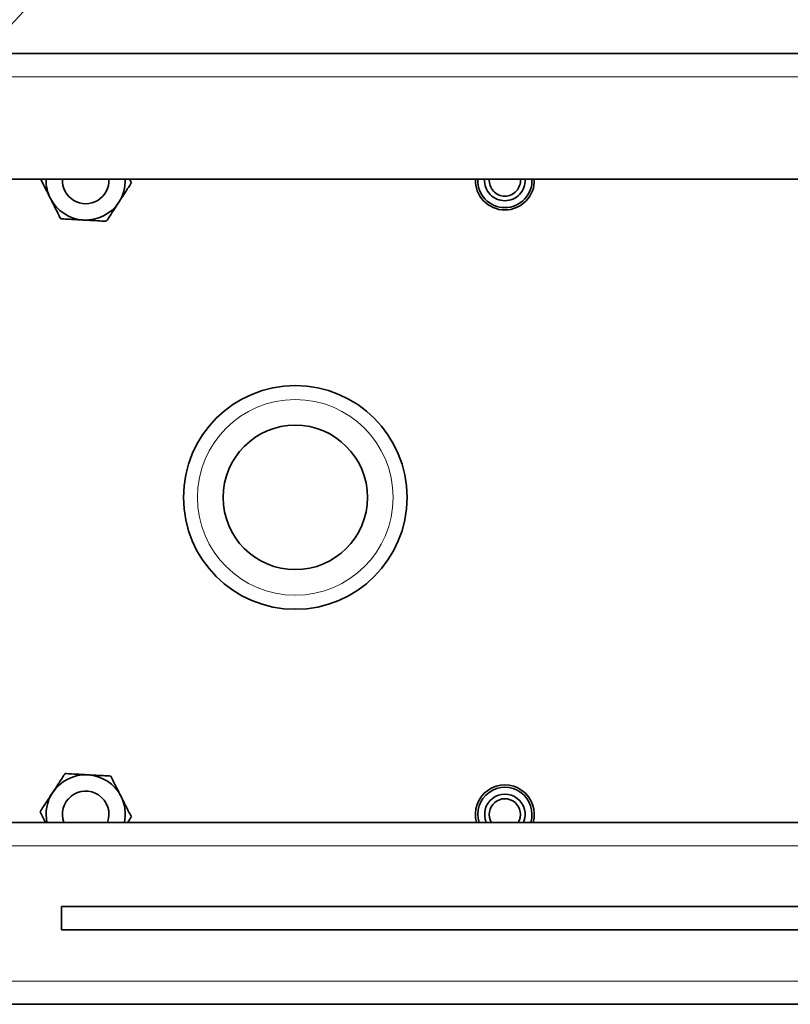
# Model space of a CAD drawing. Units: millimetres. Extents: x 3 to 208, y 14 to 256.
# Drawn here: x 78 to 94, y 188 to 210 of the extents above; entities that cross this region are included whole.
import ezdxf

# ---------------------------------------------------------------- set-up
doc = ezdxf.new("R2010")
doc.units = ezdxf.units.MM
doc.layers.add('MAATENTEKST', color=7, linetype='Continuous')
doc.styles.add('SLDTEXTSTYLE0', font='TXT', dxfattribs={"width": 0.75})
doc.dimstyles.new('SLDDIMSTYLE0', dxfattribs={"dimtxt": 3.5, "dimasz": 2.5, "dimexe": 0, "dimexo": 0.0625, "dimgap": 0.875, "dimtad": 1, "dimdec": 0, "dimlfac": 10, "dimrnd": 1e-09, "dimzin": 12, "dimdsep": 46, "dimtxsty": 'SLDTEXTSTYLE0', "dimsah": 1, "dimcen": 0.09, "dimadec": 0, "dimazin": 3, "dimtfac": 1, "dimtofl": 0, "dimtmove": 0, "dimatfit": 3, "dimfxl": 0, "dimfrac": 2, "dimtolj": 1, "dimtzin": 12, "dimarcsym": 0})
doc.dimstyles.new('SLDDIMSTYLE2', dxfattribs={"dimtxt": 3.5, "dimasz": 2.5, "dimexe": 0, "dimexo": 0.0625, "dimgap": 0.875, "dimtad": 1, "dimdec": 0, "dimlfac": 10, "dimrnd": 1e-09, "dimzin": 12, "dimdsep": 46, "dimtxsty": 'SLDTEXTSTYLE0', "dimblk1": 'NONE', "dimsah": 1, "dimcen": 0, "dimadec": 0, "dimazin": 3, "dimtfac": 1, "dimtmove": 0, "dimatfit": 3, "dimldrblk": 'NONE', "dimfxl": 0, "dimfrac": 2, "dimtolj": 1, "dimtzin": 12, "dimarcsym": 0})

# ---------------------------------------------------------------- blocks, each defined once
blk = doc.blocks.new('_D_6')
at = {"layer": 'MAATENTEKST'}
for p, q in [((67.424, 239.232), (66.357, 239.232)), ((66.357, 239.232), (66.357, 233.676)), ((76.475, 239.232), (77.541, 239.232)), ((77.541, 239.232), (77.541, 233.676)), ((32.85, 206.058), (32.85, 233.965)), ((103.29, 206.058), (103.29, 233.965)), ((66.357, 233.676), (67.424, 233.676)), ((77.541, 233.676), (76.475, 233.676)), ((32.85, 232.965), (103.29, 232.965))]:
    blk.add_line(p, q, dxfattribs=at)
for points in [[(32.85, 232.965), (35.35, 232.655), (35.35, 233.275)], [(103.29, 232.965), (100.79, 233.275), (100.79, 232.655)]]:
    blk.add_solid(points, dxfattribs=at)
at = {"layer": 'MAATENTEKST', "char_height": 3.5, "attachment_point": 1, "style": 'SLDTEXTSTYLE0'}
for s, insert in [('704', (57.532, 238.188)), ('27,7', (67.424, 238.188))]:
    blk.add_mtext(s, dxfattribs=dict(at, insert=insert))
blk = doc.blocks.new('_D_8')
at = {"layer": 'MAATENTEKST'}
for p, q in [((87.916, 229.946), (88.641, 230.728)), ((88.641, 230.728), (92.716, 226.952)), ((69.43, 200.815), (93.942, 227.269)), ((92.716, 226.952), (91.991, 226.169)), ((83.522, 225.204), (82.797, 224.421)), ((82.797, 224.421), (86.872, 220.645)), ((86.872, 220.645), (87.597, 221.427)), ((69.43, 200.815), (66.711, 197.881))]:
    blk.add_line(p, q, dxfattribs=at)
blk.add_solid([(69.43, 200.815), (71.356, 202.438), (70.901, 202.86)], dxfattribs=at)
at = {"layer": 'MAATENTEKST', "char_height": 3.5, "attachment_point": 1, "rotation": 47.1813, "style": 'SLDTEXTSTYLE0'}
for s, insert in [('1,6', (84.288, 224.494)), ('40', (79.323, 219.135)), ('%%c', (75.774, 215.227))]:
    blk.add_mtext(s, dxfattribs=dict(at, insert=insert))
blk = doc.blocks.new('_None')

msp = doc.modelspace()

# ---------------------------------------------------------------- linework, layer by layer
at = {"color": 7, "linetype": 'Continuous', "lineweight": 35}
for p, q in [((103.07, 208.873), (33.07, 208.873)), ((103.07, 206.173), (33.07, 206.173)), ((80.05, 206.094), (80.01, 206.173)), ((103.07, 192.373), (33.07, 192.373)), ((78.55, 190.573), (78.55, 190.073)), ((96.95, 190.573), (78.55, 190.573)), ((78.55, 190.073), (96.95, 190.073)), ((102.79, 188.473), (33.35, 188.473))]:
    msp.add_line(p, q, dxfattribs=at)
at = {"color": 8, "linetype": 'Continuous', "lineweight": 18}
for p, q in [((103.07, 208.373), (33.07, 208.373)), ((103.07, 191.873), (33.07, 191.873)), ((102.79, 188.973), (33.35, 188.973))]:
    msp.add_line(p, q, dxfattribs=at)
at = {"color": 7, "linetype": 'Continuous', "lineweight": 35}
for radius in [2.4, 1.55]:
    msp.add_circle((83.57, 199.348), radius, dxfattribs=at)
at = {"color": 8, "linetype": 'Continuous', "lineweight": 18}
msp.add_circle((83.57, 199.348), 2.1, dxfattribs=at)
at = {"color": 7, "linetype": 'Continuous', "lineweight": 35}
for centre, radius, start, end in [((79.07, 206.148), 0.85, 178.3146, 206.8424), ((79.07, 206.148), 0.5, 177.134, 2.866), ((79.07, 206.148), 0.85, 326.8424, 1.6854), ((88.07, 206.148), 0.633, 177.7348, 270), ((88.07, 206.148), 0.583, 177.5402, 270), ((88.07, 206.148), 0.435, 176.7053, 270), ((88.07, 206.148), 0.335, 175.7202, 270), ((88.07, 206.148), 0.583, 270, 2.4598), ((88.07, 206.148), 0.633, 270, 2.2652), ((88.07, 206.148), 0.435, 270, 3.2947), ((88.07, 206.148), 0.335, 270, 4.2798), ((79.07, 206.148), 0.85, 206.8424, 266.8424), ((79.07, 206.148), 0.85, 266.8424, 326.8424), ((79.07, 192.548), 0.85, 86.8424, 146.8424), ((79.07, 192.548), 0.85, 26.8424, 86.8424), ((88.07, 192.548), 0.632, 343.9379, 196.0621), ((88.07, 192.548), 0.582, 342.5166, 197.4834), ((79.07, 192.548), 0.85, 146.8424, 191.8812), ((79.07, 192.548), 0.5, 56.8424, 200.4873), ((79.07, 192.548), 0.5, 339.5127, 56.8424), ((79.07, 192.548), 0.85, 348.1188, 26.8424), ((88.07, 192.548), 0.435, 336.278, 203.722), ((88.07, 192.548), 0.335, 328.5074, 211.4926)]:
    msp.add_arc(centre, radius, start, end, dxfattribs=at)
for points, knots in [([(78.105, 206.173), (78.119, 206.145), (78.153, 206.078), (78.215, 205.955), (78.273, 205.842), (78.306, 205.776), (78.312, 205.764)], [0, 0, 0, 0, 0.240189, 0.567634, 0.922309, 1, 1, 1, 1]), ([(79.782, 205.683), (79.786, 205.69), (79.822, 205.745), (79.907, 205.875), (79.99, 206.001), (80.039, 206.077), (80.05, 206.094)], [0, 0, 0, 0, 0.043843, 0.356206, 0.85723, 1, 1, 1, 1]), ([(78.312, 205.764), (78.333, 205.722), (78.39, 205.609), (78.466, 205.46), (78.513, 205.366), (78.533, 205.326)], [0, 0, 0, 0, 0.259149, 0.686825, 1, 1, 1, 1]), ([(79.513, 205.272), (79.537, 205.309), (79.594, 205.396), (79.685, 205.535), (79.755, 205.642), (79.782, 205.683)], [0, 0, 0, 0, 0.307913, 0.731151, 1, 1, 1, 1]), ([(78.533, 205.326), (78.576, 205.324), (78.661, 205.319), (78.81, 205.311), (78.937, 205.304), (79.01, 205.3), (79.023, 205.299)], [0, 0, 0, 0, 0.296936, 0.599927, 0.928113, 1, 1, 1, 1]), ([(79.023, 205.299), (79.071, 205.297), (79.197, 205.29), (79.364, 205.281), (79.469, 205.275), (79.513, 205.272)], [0, 0, 0, 0, 0.2591502, 0.6868265, 1, 1, 1, 1]), ([(78.627, 193.424), (78.616, 193.407), (78.567, 193.331), (78.484, 193.205), (78.399, 193.074), (78.363, 193.02), (78.359, 193.013)], [0, 0, 0, 0, 0.14277, 0.643794, 0.956158, 1, 1, 1, 1]), ([(79.117, 193.397), (79.069, 193.399), (78.943, 193.406), (78.777, 193.416), (78.671, 193.421), (78.627, 193.424)], [0, 0, 0, 0, 0.25915, 0.686827, 1, 1, 1, 1]), ([(79.607, 193.37), (79.565, 193.372), (79.479, 193.377), (79.331, 193.385), (79.204, 193.392), (79.13, 193.396), (79.117, 193.397)], [0, 0, 0, 0, 0.2969368, 0.5999282, 0.928113, 1, 1, 1, 1]), ([(79.829, 192.932), (79.807, 192.974), (79.75, 193.087), (79.675, 193.236), (79.627, 193.33), (79.607, 193.37)], [0, 0, 0, 0, 0.25915, 0.686827, 1, 1, 1, 1]), ([(78.359, 193.013), (78.331, 192.971), (78.262, 192.865), (78.171, 192.726), (78.114, 192.639), (78.09, 192.602)], [0, 0, 0, 0, 0.268849, 0.692087, 1, 1, 1, 1]), ([(80.05, 192.494), (80.031, 192.532), (79.993, 192.608), (79.925, 192.741), (79.868, 192.854), (79.835, 192.92), (79.829, 192.932)], [0, 0, 0, 0, 0.2969363, 0.5999274, 0.9281128, 1, 1, 1, 1]), ([(78.09, 192.602), (78.109, 192.565), (78.145, 192.494), (78.186, 192.412), (78.206, 192.373)], [0, 0, 0, 0, 0.529666, 1, 1, 1, 1]), ([(79.971, 192.373), (79.987, 192.397), (80.015, 192.441), (80.039, 192.477), (80.05, 192.494)], [0, 0, 0, 0, 0.552886, 1, 1, 1, 1])]:
    msp.add_open_spline(points, degree=3, knots=knots, dxfattribs=at)

# ---------------------------------------------------------------- dimensions: what is measured, and where the dimension line sits
at = {"layer": 'MAATENTEKST'}
dim = msp.add_linear_dim(base=(103.29, 232.965), p1=(32.85, 205.058), p2=(103.29, 205.058), dimstyle='SLDDIMSTYLE0', dxfattribs=at)
dim.commit()
dim.dimension.update_dxf_attribs({"geometry": '_D_6', "text_midpoint": (68.07, 232.965), "dimtype": 160})
dim = msp.add_diameter_dim_2p(p1=(66.711, 197.881), p2=(69.43, 200.815), dimstyle='SLDDIMSTYLE2', dxfattribs=at)
dim.commit()
dim.dimension.update_dxf_attribs({"geometry": '_D_8', "text_midpoint": (86.892, 219.66), "dimtype": 163})

doc.saveas('drawing.dxf')
